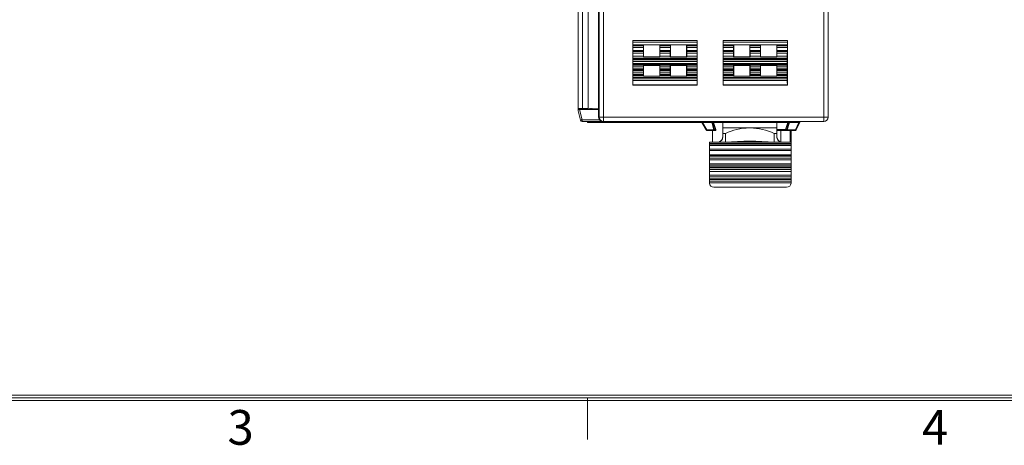
# Model space of a CAD drawing. Units: millimetres. Extents: x 0 to 592, y -1 to 415.
# Drawn here: x 177 to 288, y 1 to 49 of the extents above; entities that cross this region are included whole.
import ezdxf
from ezdxf.enums import TextEntityAlignment as Align

# ---------------------------------------------------------------- set-up
doc = ezdxf.new("R2010")
doc.units = ezdxf.units.MM
doc.header["$MEASUREMENT"] = 0
doc.layers.add('Layer0000', color=7, linetype='Continuous', lineweight=20)
doc.layers.add('细实线层', color=7, linetype='Continuous', lineweight=18)
doc.styles.add('鸿蒙CAD', font='txt')

# ---------------------------------------------------------------- blocks, each defined once
blk = doc.blocks.new('*U4')
at = {"layer": '细实线层'}
for p, q in [((-78.92, -98.62), (-657.5, -98.62)), ((-78.3, -99.25), (-658.13, -99.25)), ((-78.61, -98.94), (-657.81, -98.94)), ((-423, -98.94), (-423, -103.63))]:
    blk.add_line(p, q, dxfattribs=at)
at = {"layer": '细实线层', "style": '鸿蒙CAD'}
for s, p in [('3', (-463.56, -104.22)), ('4', (-385.29, -104.22))]:
    blk.add_text(s, height=3.91, dxfattribs=at).set_placement(p)
blk.add_attdef('V1.0', (-655.41, 276.81), '', height=3.46, dxfattribs=at)
for tag, height, p in [('XXXE', 3.46, (-227.93, -62.72)), ('XXXC', 3.46, (-182.18, -62.72)), ('XXXA', 3.46, (-111.87, -62.72)), ('XXXG', 3.46, (-286.79, -72.42)), ('mm', 3.46, (-227.93, -72.42)), ('XXXD', 3.46, (-182.18, -72.42)), ('XXXB', 3.46, (-111.87, -72.42)), ('XXXK', 3, (-264.28, -73.84)), ('XXXM', 3.46, (-282.12, -95.8))]:
    blk.add_attdef(tag, text='', height=height, dxfattribs=at).set_placement(p, align=Align.CENTER)
blk.add_attdef('XXXJ', text='', height=3.46, dxfattribs=at).set_placement((-279.09, -80.7), align=Align.MIDDLE_RIGHT)

msp = doc.modelspace()

# ---------------------------------------------------------------- linework, layer by layer
at = {"layer": 'Layer0000'}
for p, q in [((267.664, 37.894), (267.664, 111.394)), ((268.164, 111.394), (268.164, 37.894)), ((242.325, 107.218), (242.325, 37.894)), ((242.825, 37.894), (242.825, 107.218)), ((239.964, 51.18), (239.964, 38.844)), ((240.461, 51.68), (240.461, 38.852)), ((241.114, 38.864), (241.114, 51.684)), ((242.266, 51.731), (242.267, 43.794)), ((246.139, 41.496), (246.139, 46.517)), ((246.14, 46.517), (246.139, 46.517)), ((246.14, 46.517), (253.398, 46.517)), ((246.141, 46.017), (246.141, 46.317)), ((246.141, 46.317), (253.396, 46.317)), ((246.141, 46.017), (247.338, 46.018)), ((246.144, 45.923), (246.141, 46.017)), ((247.333, 45.923), (246.144, 45.923)), ((246.146, 45.383), (246.146, 45.73)), ((247.332, 45.73), (246.146, 45.73)), ((247.332, 45.383), (247.332, 45.73)), ((247.333, 45.923), (247.338, 46.018)), ((247.338, 46.018), (249.169, 46.018)), ((247.338, 46.018), (247.339, 46.017)), ((247.339, 46.017), (249.169, 46.017)), ((247.339, 44.696), (247.339, 46.017)), ((249.169, 46.018), (250.368, 46.018)), ((249.169, 46.017), (249.169, 46.018)), ((249.169, 46.018), (249.174, 45.923)), ((249.169, 46.017), (249.169, 44.696)), ((249.174, 45.923), (250.363, 45.923)), ((249.176, 45.383), (249.176, 45.73)), ((249.176, 45.73), (250.362, 45.73)), ((250.362, 45.73), (250.362, 45.383)), ((250.363, 45.923), (250.368, 46.018)), ((250.368, 46.018), (252.199, 46.018)), ((250.368, 46.018), (250.369, 46.017)), ((250.369, 46.017), (252.199, 46.017)), ((250.369, 44.696), (250.369, 46.017)), ((252.199, 46.018), (253.396, 46.017)), ((252.199, 46.018), (252.204, 45.923)), ((252.199, 46.017), (252.199, 46.018)), ((252.199, 46.017), (252.199, 44.696)), ((252.204, 45.923), (253.393, 45.923)), ((252.206, 45.73), (252.206, 45.383)), ((252.206, 45.73), (253.392, 45.73)), ((253.392, 45.73), (253.392, 45.383)), ((253.396, 46.017), (253.393, 45.923)), ((253.396, 46.317), (253.396, 46.017)), ((253.399, 46.517), (253.398, 46.517)), ((253.399, 46.517), (253.399, 41.496)), ((256.299, 41.496), (256.299, 46.517)), ((256.3, 46.517), (256.299, 46.517)), ((256.3, 46.517), (263.558, 46.517)), ((256.301, 46.017), (256.301, 46.317)), ((256.301, 46.317), (263.556, 46.317)), ((256.301, 46.017), (257.498, 46.018)), ((256.304, 45.923), (256.301, 46.017)), ((257.493, 45.923), (256.304, 45.923)), ((256.306, 45.383), (256.306, 45.73)), ((257.492, 45.73), (256.306, 45.73)), ((257.492, 45.383), (257.492, 45.73)), ((257.493, 45.923), (257.498, 46.018)), ((257.498, 46.018), (259.329, 46.018)), ((257.498, 46.018), (257.499, 46.017)), ((257.499, 46.017), (259.329, 46.017)), ((257.499, 44.696), (257.499, 46.017)), ((259.329, 46.018), (260.528, 46.018)), ((259.329, 46.017), (259.329, 46.018)), ((259.329, 46.018), (259.334, 45.923)), ((259.329, 46.017), (259.329, 44.696)), ((259.334, 45.923), (260.523, 45.923)), ((259.336, 45.383), (259.336, 45.73)), ((259.336, 45.73), (260.522, 45.73)), ((260.522, 45.73), (260.522, 45.383)), ((260.523, 45.923), (260.528, 46.018)), ((260.528, 46.018), (262.359, 46.018)), ((260.528, 46.018), (260.529, 46.017)), ((260.529, 46.017), (262.359, 46.017)), ((260.529, 44.696), (260.529, 46.017)), ((262.359, 46.018), (263.556, 46.017)), ((262.359, 46.018), (262.364, 45.923)), ((262.359, 46.017), (262.359, 46.018)), ((262.359, 46.017), (262.359, 44.696)), ((262.364, 45.923), (263.553, 45.923)), ((262.366, 45.73), (262.366, 45.383)), ((262.366, 45.73), (263.552, 45.73)), ((263.552, 45.73), (263.552, 45.383)), ((263.556, 46.017), (263.553, 45.923)), ((263.556, 46.317), (263.556, 46.017)), ((263.559, 46.517), (263.558, 46.517)), ((263.559, 46.517), (263.559, 41.496)), ((246.149, 45.289), (246.146, 45.383)), ((247.332, 45.383), (246.146, 45.383)), ((247.329, 45.289), (246.149, 45.289)), ((246.15, 44.75), (246.15, 45.096)), ((247.327, 45.096), (246.15, 45.096)), ((246.151, 44.736), (246.15, 44.75)), ((247.327, 44.75), (246.15, 44.75)), ((247.327, 44.736), (246.151, 44.736)), ((246.151, 44.341), (246.152, 44.466)), ((246.152, 44.466), (246.152, 44.542)), ((246.152, 44.542), (253.386, 44.542)), ((246.152, 44.466), (253.386, 44.466)), ((247.326, 44.683), (247.327, 44.736)), ((247.339, 44.696), (247.326, 44.683)), ((249.181, 44.683), (247.326, 44.683)), ((247.327, 44.75), (247.327, 45.096)), ((247.327, 44.736), (247.327, 44.75)), ((247.329, 45.289), (247.332, 45.383)), ((249.169, 44.696), (247.339, 44.696)), ((249.169, 44.696), (249.181, 44.683)), ((249.179, 45.289), (249.176, 45.383)), ((249.176, 45.383), (250.362, 45.383)), ((249.179, 45.289), (250.359, 45.289)), ((249.18, 44.75), (249.18, 45.096)), ((249.18, 45.096), (250.357, 45.096)), ((250.357, 44.75), (249.18, 44.75)), ((249.18, 44.75), (249.181, 44.736)), ((249.181, 44.736), (249.181, 44.683)), ((250.357, 44.736), (249.181, 44.736)), ((250.356, 44.683), (250.357, 44.736)), ((250.369, 44.696), (250.356, 44.683)), ((252.211, 44.683), (250.356, 44.683)), ((250.357, 45.096), (250.357, 44.75)), ((250.357, 44.75), (250.357, 44.736)), ((250.362, 45.383), (250.359, 45.289)), ((252.199, 44.696), (250.369, 44.696)), ((252.199, 44.696), (252.211, 44.683)), ((252.206, 45.383), (253.392, 45.383)), ((252.206, 45.383), (252.209, 45.289)), ((252.209, 45.289), (253.389, 45.289)), ((252.21, 45.096), (252.21, 44.75)), ((252.21, 45.096), (253.387, 45.096)), ((252.21, 44.75), (253.387, 44.75)), ((252.21, 44.75), (252.211, 44.736)), ((252.211, 44.736), (252.211, 44.683)), ((252.211, 44.736), (253.387, 44.736)), ((253.386, 44.542), (253.386, 44.466)), ((253.386, 44.466), (253.386, 44.341)), ((253.387, 45.096), (253.387, 44.75)), ((253.387, 44.75), (253.387, 44.736)), ((253.392, 45.383), (253.389, 45.289)), ((256.309, 45.289), (256.306, 45.383)), ((257.492, 45.383), (256.306, 45.383)), ((257.489, 45.289), (256.309, 45.289)), ((256.31, 44.75), (256.31, 45.096)), ((257.487, 45.096), (256.31, 45.096)), ((256.311, 44.736), (256.31, 44.75)), ((257.487, 44.75), (256.31, 44.75)), ((257.487, 44.736), (256.311, 44.736)), ((256.311, 44.341), (256.312, 44.466)), ((256.312, 44.466), (256.312, 44.542)), ((256.312, 44.542), (263.546, 44.542)), ((256.312, 44.466), (263.546, 44.466)), ((257.486, 44.683), (257.487, 44.736)), ((257.499, 44.696), (257.486, 44.683)), ((259.341, 44.683), (257.486, 44.683)), ((257.487, 44.75), (257.487, 45.096)), ((257.487, 44.736), (257.487, 44.75)), ((257.489, 45.289), (257.492, 45.383)), ((259.329, 44.696), (257.499, 44.696)), ((259.329, 44.696), (259.341, 44.683)), ((259.339, 45.289), (259.336, 45.383)), ((259.336, 45.383), (260.522, 45.383)), ((259.339, 45.289), (260.519, 45.289)), ((259.34, 44.75), (259.34, 45.096)), ((259.34, 45.096), (260.517, 45.096)), ((260.517, 44.75), (259.34, 44.75)), ((259.34, 44.75), (259.341, 44.736)), ((259.341, 44.736), (259.341, 44.683)), ((260.517, 44.736), (259.341, 44.736)), ((260.516, 44.683), (260.517, 44.736)), ((260.529, 44.696), (260.516, 44.683)), ((262.371, 44.683), (260.516, 44.683)), ((260.517, 45.096), (260.517, 44.75)), ((260.517, 44.75), (260.517, 44.736)), ((260.522, 45.383), (260.519, 45.289)), ((262.359, 44.696), (260.529, 44.696)), ((262.359, 44.696), (262.371, 44.683)), ((262.366, 45.383), (263.552, 45.383)), ((262.366, 45.383), (262.369, 45.289)), ((262.369, 45.289), (263.549, 45.289)), ((262.37, 45.096), (262.37, 44.75)), ((262.37, 45.096), (263.547, 45.096)), ((262.37, 44.75), (263.547, 44.75)), ((262.37, 44.75), (262.371, 44.736)), ((262.371, 44.736), (262.371, 44.683)), ((262.371, 44.736), (263.547, 44.736)), ((263.546, 44.542), (263.546, 44.466)), ((263.546, 44.466), (263.546, 44.341)), ((263.547, 45.096), (263.547, 44.75)), ((263.547, 44.75), (263.547, 44.736)), ((263.552, 45.383), (263.549, 45.289)), ((242.267, 43.794), (242.266, 38.747)), ((246.15, 44.146), (246.151, 44.341)), ((246.152, 43.937), (246.15, 44.146)), ((246.15, 44.146), (253.387, 44.146)), ((246.15, 43.546), (246.152, 43.755)), ((246.152, 43.337), (246.15, 43.546)), ((246.15, 43.546), (247.327, 43.546)), ((246.151, 44.341), (253.386, 44.341)), ((246.152, 43.846), (246.152, 43.937)), ((246.152, 43.937), (253.386, 43.937)), ((246.152, 43.755), (246.152, 43.846)), ((253.386, 43.846), (246.152, 43.846)), ((246.152, 43.755), (253.386, 43.755)), ((246.152, 43.246), (246.152, 43.337)), ((247.326, 43.337), (246.152, 43.337)), ((247.327, 43.546), (247.326, 43.708)), ((247.326, 43.708), (249.181, 43.708)), ((247.339, 43.696), (247.326, 43.708)), ((247.326, 43.337), (247.327, 43.546)), ((247.326, 43.246), (247.326, 43.337)), ((247.339, 42.496), (247.339, 43.696)), ((247.339, 43.696), (249.169, 43.696)), ((249.169, 43.696), (249.181, 43.708)), ((249.169, 43.696), (249.169, 42.496)), ((249.181, 43.708), (249.18, 43.546)), ((249.18, 43.546), (250.357, 43.546)), ((249.182, 43.337), (249.18, 43.546)), ((249.182, 43.246), (249.182, 43.337)), ((249.182, 43.337), (250.356, 43.337)), ((250.357, 43.546), (250.356, 43.708)), ((250.356, 43.708), (252.211, 43.708)), ((250.369, 43.696), (250.356, 43.708)), ((250.356, 43.337), (250.357, 43.546)), ((250.356, 43.337), (250.356, 43.246)), ((250.369, 42.496), (250.369, 43.696)), ((250.369, 43.696), (252.199, 43.696)), ((252.199, 43.696), (252.211, 43.708)), ((252.199, 43.696), (252.199, 42.496)), ((252.211, 43.708), (252.21, 43.546)), ((252.21, 43.546), (253.387, 43.546)), ((252.21, 43.546), (252.212, 43.337)), ((252.212, 43.337), (252.212, 43.246)), ((252.212, 43.337), (253.386, 43.337)), ((253.386, 44.341), (253.387, 44.146)), ((253.387, 44.146), (253.386, 43.937)), ((253.386, 43.937), (253.386, 43.846)), ((253.386, 43.846), (253.386, 43.755)), ((253.386, 43.755), (253.387, 43.546)), ((253.387, 43.546), (253.386, 43.337)), ((253.386, 43.337), (253.386, 43.246)), ((256.31, 44.146), (256.311, 44.341)), ((256.312, 43.937), (256.31, 44.146)), ((256.31, 44.146), (263.547, 44.146)), ((256.31, 43.546), (256.312, 43.755)), ((256.312, 43.337), (256.31, 43.546)), ((256.31, 43.546), (257.487, 43.546)), ((256.311, 44.341), (263.546, 44.341)), ((256.312, 43.846), (256.312, 43.937)), ((256.312, 43.937), (263.546, 43.937)), ((256.312, 43.755), (256.312, 43.846)), ((263.546, 43.846), (256.312, 43.846)), ((256.312, 43.755), (263.546, 43.755)), ((256.312, 43.246), (256.312, 43.337)), ((257.486, 43.337), (256.312, 43.337)), ((257.487, 43.546), (257.486, 43.708)), ((257.486, 43.708), (259.341, 43.708)), ((257.499, 43.696), (257.486, 43.708)), ((257.486, 43.337), (257.487, 43.546)), ((257.486, 43.246), (257.486, 43.337)), ((257.499, 42.496), (257.499, 43.696)), ((257.499, 43.696), (259.329, 43.696)), ((259.329, 43.696), (259.341, 43.708)), ((259.329, 43.696), (259.329, 42.496)), ((259.341, 43.708), (259.34, 43.546)), ((259.34, 43.546), (260.517, 43.546)), ((259.34, 43.546), (259.342, 43.337)), ((259.342, 43.246), (259.342, 43.337)), ((259.342, 43.337), (260.516, 43.337)), ((260.517, 43.546), (260.516, 43.708)), ((260.516, 43.708), (262.371, 43.708)), ((260.529, 43.696), (260.516, 43.708)), ((260.516, 43.337), (260.517, 43.546)), ((260.516, 43.337), (260.516, 43.246)), ((260.529, 42.496), (260.529, 43.696)), ((260.529, 43.696), (262.359, 43.696)), ((262.359, 43.696), (262.371, 43.708)), ((262.359, 43.696), (262.359, 42.496)), ((262.371, 43.708), (262.37, 43.546)), ((262.37, 43.546), (263.547, 43.546)), ((262.37, 43.546), (262.372, 43.337)), ((262.372, 43.337), (262.372, 43.246)), ((262.372, 43.337), (263.546, 43.337)), ((263.546, 44.341), (263.547, 44.146)), ((263.547, 44.146), (263.546, 43.937)), ((263.546, 43.937), (263.546, 43.846)), ((263.546, 43.846), (263.546, 43.755)), ((263.546, 43.755), (263.547, 43.546)), ((263.547, 43.546), (263.546, 43.337)), ((263.546, 43.337), (263.546, 43.246)), ((246.15, 42.946), (246.152, 43.155)), ((246.152, 42.737), (246.15, 42.946)), ((247.327, 42.946), (246.15, 42.946)), ((246.15, 42.346), (246.152, 42.555)), ((246.151, 42.202), (246.15, 42.346)), ((246.15, 42.346), (253.387, 42.346)), ((246.151, 41.996), (246.151, 42.202)), ((246.151, 42.202), (253.386, 42.202)), ((246.152, 43.155), (246.152, 43.246)), ((247.326, 43.246), (246.152, 43.246)), ((247.326, 43.155), (246.152, 43.155)), ((246.152, 42.646), (246.152, 42.737)), ((247.326, 42.737), (246.152, 42.737)), ((246.152, 42.555), (246.152, 42.646)), ((247.326, 42.646), (246.152, 42.646)), ((247.326, 42.555), (246.152, 42.555)), ((247.326, 43.155), (247.326, 43.246)), ((247.327, 42.946), (247.326, 43.155)), ((247.326, 42.737), (247.327, 42.946)), ((247.326, 42.646), (247.326, 42.737)), ((247.326, 42.555), (247.326, 42.646)), ((247.326, 42.484), (247.326, 42.555)), ((247.326, 42.484), (247.339, 42.496)), ((249.181, 42.484), (247.326, 42.484)), ((249.169, 42.496), (247.339, 42.496)), ((249.169, 42.496), (249.181, 42.484)), ((249.18, 42.946), (249.182, 43.155)), ((249.182, 42.737), (249.18, 42.946)), ((250.357, 42.946), (249.18, 42.946)), ((249.182, 42.555), (249.181, 42.484)), ((249.182, 43.155), (249.182, 43.246)), ((250.356, 43.246), (249.182, 43.246)), ((250.356, 43.155), (249.182, 43.155)), ((249.182, 42.646), (249.182, 42.737)), ((250.356, 42.737), (249.182, 42.737)), ((249.182, 42.555), (249.182, 42.646)), ((250.356, 42.646), (249.182, 42.646)), ((250.356, 42.555), (249.182, 42.555)), ((250.356, 43.246), (250.356, 43.155)), ((250.356, 43.155), (250.357, 42.946)), ((250.357, 42.946), (250.356, 42.737)), ((250.356, 42.737), (250.356, 42.646)), ((250.356, 42.646), (250.356, 42.555)), ((250.356, 42.484), (250.356, 42.555)), ((250.356, 42.484), (250.369, 42.496)), ((252.211, 42.484), (250.356, 42.484)), ((252.199, 42.496), (250.369, 42.496)), ((252.199, 42.496), (252.211, 42.484)), ((252.212, 43.155), (252.21, 42.946)), ((252.21, 42.946), (253.387, 42.946)), ((252.21, 42.946), (252.212, 42.737)), ((252.212, 42.555), (252.211, 42.484)), ((252.212, 43.246), (253.386, 43.246)), ((252.212, 43.246), (252.212, 43.155)), ((252.212, 43.155), (253.386, 43.155)), ((252.212, 42.737), (252.212, 42.646)), ((252.212, 42.737), (253.386, 42.737)), ((252.212, 42.646), (253.386, 42.646)), ((252.212, 42.646), (252.212, 42.555)), ((252.212, 42.555), (253.386, 42.555)), ((253.386, 43.246), (253.386, 43.155)), ((253.386, 43.155), (253.387, 42.946)), ((253.387, 42.946), (253.386, 42.737)), ((253.386, 42.737), (253.386, 42.646)), ((253.386, 42.646), (253.386, 42.555)), ((253.386, 42.555), (253.387, 42.346)), ((253.387, 42.346), (253.386, 42.202)), ((256.31, 42.946), (256.312, 43.155)), ((256.312, 42.737), (256.31, 42.946)), ((257.487, 42.946), (256.31, 42.946)), ((256.31, 42.346), (256.312, 42.555)), ((256.311, 42.202), (256.31, 42.346)), ((256.31, 42.346), (263.547, 42.346)), ((256.311, 41.996), (256.311, 42.202)), ((256.311, 42.202), (263.546, 42.202)), ((256.312, 43.155), (256.312, 43.246)), ((257.486, 43.246), (256.312, 43.246)), ((257.486, 43.155), (256.312, 43.155)), ((256.312, 42.646), (256.312, 42.737)), ((257.486, 42.737), (256.312, 42.737)), ((256.312, 42.555), (256.312, 42.646)), ((257.486, 42.646), (256.312, 42.646)), ((257.486, 42.555), (256.312, 42.555)), ((257.486, 43.155), (257.486, 43.246)), ((257.487, 42.946), (257.486, 43.155)), ((257.486, 42.737), (257.487, 42.946)), ((257.486, 42.646), (257.486, 42.737)), ((257.486, 42.555), (257.486, 42.646)), ((257.486, 42.484), (257.486, 42.555)), ((257.486, 42.484), (257.499, 42.496)), ((259.341, 42.484), (257.486, 42.484)), ((259.329, 42.496), (257.499, 42.496)), ((259.329, 42.496), (259.341, 42.484)), ((259.34, 42.946), (259.342, 43.155)), ((259.342, 42.737), (259.34, 42.946)), ((259.34, 42.946), (260.517, 42.946)), ((259.342, 42.555), (259.341, 42.484)), ((259.342, 43.155), (259.342, 43.246)), ((259.342, 43.246), (260.516, 43.246)), ((259.342, 43.155), (260.516, 43.155)), ((259.342, 42.646), (259.342, 42.737)), ((259.342, 42.737), (260.516, 42.737)), ((259.342, 42.555), (259.342, 42.646)), ((260.516, 42.646), (259.342, 42.646)), ((260.516, 42.555), (259.342, 42.555)), ((260.516, 43.246), (260.516, 43.155)), ((260.516, 43.155), (260.517, 42.946)), ((260.517, 42.946), (260.516, 42.737)), ((260.516, 42.737), (260.516, 42.646)), ((260.516, 42.646), (260.516, 42.555)), ((260.516, 42.484), (260.516, 42.555)), ((260.516, 42.484), (260.529, 42.496)), ((262.371, 42.484), (260.516, 42.484)), ((262.359, 42.496), (260.529, 42.496)), ((262.359, 42.496), (262.371, 42.484)), ((262.372, 43.155), (262.37, 42.946)), ((262.37, 42.946), (263.547, 42.946)), ((262.37, 42.946), (262.372, 42.737)), ((262.372, 42.555), (262.371, 42.484)), ((262.372, 43.246), (263.546, 43.246)), ((262.372, 43.246), (262.372, 43.155)), ((262.372, 43.155), (263.546, 43.155)), ((262.372, 42.737), (262.372, 42.646)), ((262.372, 42.737), (263.546, 42.737)), ((262.372, 42.646), (263.546, 42.646)), ((262.372, 42.646), (262.372, 42.555)), ((262.372, 42.555), (263.546, 42.555)), ((263.546, 43.246), (263.546, 43.155)), ((263.546, 43.155), (263.547, 42.946)), ((263.547, 42.946), (263.546, 42.737)), ((263.546, 42.737), (263.546, 42.646)), ((263.546, 42.646), (263.546, 42.555)), ((263.546, 42.555), (263.547, 42.346)), ((263.547, 42.346), (263.546, 42.202)), ((246.145, 41.522), (246.139, 41.496)), ((253.399, 41.496), (246.139, 41.496)), ((253.392, 41.522), (246.145, 41.522)), ((246.151, 41.996), (253.386, 41.996)), ((253.392, 41.522), (253.399, 41.496)), ((256.305, 41.522), (256.299, 41.496)), ((263.559, 41.496), (256.299, 41.496)), ((263.552, 41.522), (256.305, 41.522)), ((256.311, 41.996), (263.546, 41.996)), ((263.552, 41.522), (263.559, 41.496)), ((240.461, 38.852), (239.964, 38.844)), ((239.964, 38.844), (239.964, 38.735)), ((240.461, 38.852), (241.114, 38.864)), ((242.266, 38.884), (241.114, 38.864)), ((241.314, 38.742), (241.314, 38.867)), ((241.512, 38.871), (241.512, 38.743)), ((239.964, 38.735), (240.214, 38.736)), ((239.964, 38.591), (239.964, 38.735)), ((240.226, 37.545), (239.964, 38.594)), ((240.134, 38.731), (242.266, 38.731)), ((240.42, 37.587), (240.134, 38.731)), ((240.214, 38.736), (242.264, 38.747)), ((242.264, 38.736), (240.214, 38.736)), ((242.264, 38.747), (242.266, 38.747)), ((242.264, 38.736), (242.264, 38.747)), ((242.266, 38.731), (242.264, 38.736)), ((242.266, 38.731), (242.265, 37.894)), ((242.265, 37.894), (242.325, 37.894)), ((242.325, 37.894), (242.825, 37.894)), ((242.825, 37.894), (267.664, 37.894)), ((242.825, 37.894), (242.825, 37.394)), ((267.664, 37.394), (267.664, 37.894)), ((267.664, 37.894), (268.164, 37.894)), ((240.42, 37.587), (242.371, 37.587)), ((240.42, 37.587), (240.42, 37.394)), ((242.762, 37.394), (240.42, 37.394)), ((241.014, 37.294), (241.014, 37.394)), ((241.146, 37.294), (241.014, 37.294)), ((241.146, 37.294), (241.146, 37.394)), ((241.464, 37.294), (241.146, 37.294)), ((241.464, 37.394), (241.464, 37.294)), ((243.314, 37.294), (241.464, 37.294)), ((242.825, 37.394), (242.762, 37.394)), ((242.825, 37.394), (267.664, 37.394)), ((243.314, 37.394), (243.314, 37.294)), ((243.764, 37.294), (243.314, 37.294)), ((243.764, 37.394), (243.764, 37.294)), ((264.464, 37.294), (243.764, 37.294)), ((254.385, 36.444), (253.894, 37.294)), ((254.385, 36.444), (253.894, 37.294)), ((253.993, 37.294), (254.472, 36.465)), ((253.993, 37.294), (254.472, 36.465)), ((255.281, 36.465), (255.072, 37.161)), ((255.281, 36.465), (255.072, 37.161)), ((255.168, 37.161), (255.377, 36.465)), ((255.168, 37.161), (255.377, 36.465)), ((255.472, 36.488), (255.231, 37.294)), ((255.472, 36.488), (255.231, 37.294)), ((256.264, 37.294), (256.264, 36.661)), ((256.264, 37.294), (256.264, 36.661)), ((256.264, 36.661), (259.239, 36.661)), ((256.264, 36.054), (256.264, 36.661)), ((256.264, 36.661), (259.239, 36.661)), ((256.264, 36.054), (256.264, 36.661)), ((259.239, 36.661), (259.389, 36.661)), ((259.239, 36.661), (259.389, 36.661)), ((259.389, 36.661), (262.364, 36.661)), ((259.389, 36.661), (262.364, 36.661)), ((262.364, 36.661), (262.364, 37.294)), ((262.364, 36.661), (262.364, 37.294)), ((262.364, 36.661), (262.364, 36.054)), ((262.364, 36.661), (262.364, 36.054)), ((263.597, 37.294), (263.355, 36.488)), ((263.597, 37.294), (263.355, 36.488)), ((263.451, 36.465), (263.66, 37.161)), ((263.451, 36.465), (263.66, 37.161)), ((263.756, 37.161), (263.547, 36.465)), ((263.756, 37.161), (263.547, 36.465)), ((263.698, 37.294), (263.66, 37.161)), ((263.698, 37.294), (263.66, 37.161)), ((264.833, 37.294), (264.45, 36.465)), ((264.833, 37.294), (264.45, 36.465)), ((264.464, 37.394), (264.464, 37.294)), ((264.782, 37.294), (264.464, 37.294)), ((264.541, 36.452), (264.976, 37.394)), ((264.541, 36.452), (264.976, 37.394)), ((264.782, 37.394), (264.782, 37.294)), ((264.914, 37.294), (264.782, 37.294)), ((264.914, 37.394), (264.914, 37.294)), ((255.281, 36.465), (254.472, 36.465)), ((255.281, 36.465), (254.472, 36.465)), ((255.281, 36.394), (254.472, 36.394)), ((255.281, 36.394), (254.472, 36.394)), ((255.115, 35.064), (255.115, 36.394)), ((255.281, 36.394), (255.281, 36.465)), ((255.281, 36.394), (255.281, 36.465)), ((255.472, 36.394), (255.281, 36.394)), ((255.472, 36.394), (255.281, 36.394)), ((256.263, 35.66), (256.264, 35.663)), ((256.264, 35.663), (256.264, 36.054)), ((256.264, 36.054), (256.564, 36.054)), ((256.264, 35.663), (256.264, 36.054)), ((256.264, 36.054), (256.564, 36.054)), ((256.564, 36.054), (256.564, 35.064)), ((256.564, 36.054), (256.564, 35.064)), ((262.064, 35.064), (262.064, 36.054)), ((262.064, 36.054), (262.364, 36.054)), ((262.064, 35.064), (262.064, 36.054)), ((262.064, 36.054), (262.364, 36.054)), ((262.364, 36.054), (262.363, 35.66)), ((262.364, 36.054), (262.363, 35.66)), ((263.355, 36.488), (262.364, 36.488)), ((263.355, 36.488), (262.364, 36.488)), ((263.355, 36.394), (262.364, 36.394)), ((263.355, 36.394), (262.364, 36.394)), ((262.815, 36.394), (262.815, 35.08)), ((263.355, 36.394), (263.355, 36.488)), ((263.355, 36.488), (263.399, 36.476)), ((263.355, 36.394), (263.355, 36.488)), ((263.355, 36.488), (263.399, 36.476)), ((263.547, 36.394), (263.355, 36.394)), ((263.547, 36.394), (263.355, 36.394)), ((263.447, 36.465), (263.451, 36.465)), ((263.547, 36.465), (264.45, 36.465)), ((263.547, 36.394), (263.547, 36.465)), ((263.547, 36.465), (264.45, 36.465)), ((263.547, 36.394), (263.547, 36.465)), ((264.45, 36.394), (263.547, 36.394)), ((264.45, 36.394), (263.547, 36.394)), ((263.865, 36.394), (263.865, 35.064)), ((263.965, 36.394), (263.965, 35.065)), ((264.45, 36.465), (264.45, 36.394)), ((264.45, 36.465), (264.45, 36.394)), ((264.45, 36.394), (264.451, 36.394)), ((254.764, 35.061), (254.764, 35.065)), ((254.764, 34.911), (254.764, 35.061)), ((254.764, 34.911), (254.764, 35.061)), ((254.764, 34.831), (254.764, 34.839)), ((254.764, 34.684), (254.764, 34.831)), ((254.764, 34.684), (254.764, 34.831)), ((254.764, 34.274), (254.764, 34.684)), ((254.764, 34.684), (263.964, 34.684)), ((254.764, 34.274), (254.764, 34.684)), ((254.764, 34.684), (263.964, 34.684)), ((254.765, 34.831), (254.765, 34.911)), ((254.765, 34.911), (263.964, 34.911)), ((254.765, 34.831), (254.765, 34.911)), ((254.765, 34.911), (263.964, 34.911)), ((254.765, 34.831), (263.964, 34.831)), ((254.765, 34.831), (263.964, 34.831)), ((256.567, 35.061), (254.766, 35.061)), ((256.567, 35.061), (254.766, 35.061)), ((262.064, 35.061), (256.567, 35.061)), ((262.064, 35.061), (256.567, 35.061)), ((263.964, 35.061), (262.064, 35.061)), ((263.964, 35.061), (262.064, 35.061)), ((263.964, 35.061), (263.964, 34.911)), ((263.964, 35.061), (263.964, 34.911)), ((263.964, 34.911), (263.964, 34.831)), ((263.964, 34.911), (263.964, 34.831)), ((263.964, 34.831), (263.964, 34.684)), ((263.964, 34.831), (263.964, 34.684)), ((263.964, 34.684), (263.964, 34.274)), ((263.964, 34.684), (263.964, 34.274)), ((263.964, 34.274), (254.764, 34.274)), ((254.764, 34.274), (254.764, 34.136)), ((263.964, 34.274), (254.764, 34.274)), ((254.764, 34.274), (254.764, 34.136)), ((254.764, 34.136), (263.964, 34.136)), ((254.764, 34.136), (254.764, 33.65)), ((254.764, 34.136), (263.964, 34.136)), ((254.764, 34.136), (254.764, 33.65)), ((254.764, 33.65), (263.964, 33.65)), ((254.764, 33.579), (254.764, 33.65)), ((254.764, 33.65), (263.964, 33.65)), ((254.764, 33.579), (254.764, 33.65)), ((254.764, 33.579), (254.764, 33.48)), ((263.964, 33.579), (254.764, 33.579)), ((254.764, 33.579), (254.764, 33.48)), ((263.964, 33.579), (254.764, 33.579)), ((254.764, 33.48), (263.964, 33.48)), ((254.764, 33.48), (254.764, 33.269)), ((254.764, 33.48), (263.964, 33.48)), ((254.764, 33.48), (254.764, 33.269)), ((263.964, 34.274), (263.964, 34.136)), ((263.964, 34.274), (263.964, 34.136)), ((263.964, 34.136), (263.964, 33.65)), ((263.964, 34.136), (263.964, 33.65)), ((263.964, 33.65), (263.964, 33.579)), ((263.964, 33.65), (263.964, 33.579)), ((263.964, 33.579), (263.964, 33.48)), ((263.964, 33.579), (263.964, 33.48)), ((263.964, 33.48), (263.964, 33.269)), ((263.964, 33.48), (263.964, 33.269)), ((263.964, 33.269), (254.764, 33.269)), ((263.964, 33.269), (254.764, 33.269)), ((254.764, 33.059), (254.764, 32.624)), ((263.964, 33.059), (254.764, 33.059)), ((254.764, 33.059), (254.764, 32.624)), ((263.964, 33.059), (254.764, 33.059)), ((254.764, 32.624), (263.964, 32.624)), ((254.764, 32.624), (254.764, 32.45)), ((254.764, 32.624), (263.964, 32.624)), ((254.764, 32.624), (254.764, 32.45)), ((254.764, 32.45), (263.964, 32.45)), ((254.764, 32.272), (254.764, 32.45)), ((254.764, 32.45), (263.964, 32.45)), ((254.764, 32.272), (254.764, 32.45)), ((254.764, 32.272), (263.964, 32.273)), ((254.764, 32.272), (254.764, 32.273)), ((254.764, 32.272), (263.964, 32.273)), ((254.764, 32.174), (254.764, 32.272)), ((254.764, 32.174), (254.764, 32.272)), ((263.964, 33.269), (263.964, 33.059)), ((263.964, 33.269), (263.964, 33.059)), ((263.964, 33.059), (263.964, 32.624)), ((263.964, 33.059), (263.964, 32.624)), ((263.964, 32.624), (263.964, 32.45)), ((263.964, 32.624), (263.964, 32.45)), ((263.964, 32.45), (263.964, 32.273)), ((263.964, 32.45), (263.964, 32.273)), ((263.964, 32.273), (263.964, 32.174)), ((263.964, 32.273), (263.964, 32.174)), ((254.764, 31.962), (254.764, 32.174)), ((254.764, 32.174), (263.964, 32.174)), ((254.764, 31.962), (254.764, 32.174)), ((254.764, 32.174), (263.964, 32.174)), ((254.764, 31.962), (254.764, 31.772)), ((263.964, 31.962), (254.764, 31.962)), ((254.764, 31.962), (254.764, 31.772)), ((263.964, 31.962), (254.764, 31.962)), ((254.764, 31.772), (263.964, 31.772)), ((254.764, 31.772), (254.764, 31.33)), ((254.764, 31.772), (263.964, 31.772)), ((254.764, 31.772), (254.764, 31.33)), ((254.764, 31.33), (263.964, 31.33)), ((254.764, 31.136), (254.764, 31.33)), ((254.764, 31.33), (263.964, 31.33)), ((254.764, 31.136), (254.764, 31.33)), ((254.764, 30.943), (254.764, 31.136)), ((254.764, 31.136), (263.964, 31.136)), ((254.764, 30.943), (254.764, 31.136)), ((254.764, 31.136), (263.964, 31.136)), ((263.964, 32.174), (263.964, 31.962)), ((263.964, 32.174), (263.964, 31.962)), ((263.964, 31.962), (263.964, 31.772)), ((263.964, 31.962), (263.964, 31.772)), ((263.964, 31.772), (263.964, 31.33)), ((263.964, 31.772), (263.964, 31.33)), ((263.964, 31.33), (263.964, 31.136)), ((263.964, 31.33), (263.964, 31.136)), ((263.964, 31.136), (263.964, 30.943)), ((263.964, 31.136), (263.964, 30.943)), ((254.764, 30.843), (254.764, 30.943)), ((254.764, 30.943), (263.964, 30.943)), ((254.764, 30.843), (254.764, 30.943)), ((254.764, 30.943), (263.964, 30.943)), ((254.764, 30.649), (254.764, 30.843)), ((254.764, 30.843), (263.964, 30.843)), ((254.764, 30.649), (254.764, 30.843)), ((254.764, 30.843), (263.964, 30.843)), ((254.764, 30.649), (254.764, 30.471)), ((263.964, 30.649), (254.764, 30.649)), ((254.764, 30.649), (254.764, 30.471)), ((263.964, 30.649), (254.764, 30.649)), ((254.764, 30.471), (263.964, 30.471)), ((254.764, 30.471), (254.764, 30.456)), ((254.764, 30.471), (263.964, 30.471)), ((254.764, 30.471), (254.764, 30.456)), ((255.264, 29.971), (263.465, 29.971)), ((255.264, 29.971), (263.465, 29.971)), ((263.964, 30.943), (263.964, 30.843)), ((263.964, 30.943), (263.964, 30.843)), ((263.964, 30.843), (263.964, 30.649)), ((263.964, 30.843), (263.964, 30.649)), ((263.964, 30.649), (263.964, 30.471)), ((263.964, 30.649), (263.964, 30.471)), ((263.964, 30.471), (263.964, 30.456)), ((263.964, 30.471), (263.964, 30.456))]:
    msp.add_line(p, q, dxfattribs=at)
for centre, radius, start, end in [((240.411, 46.367), 5.731, 359.50015, 1.49985), ((236.651, 45.763), 9.495, 359.80076, 0.96658), ((256.826, 45.763), 9.495, 179.03342, 180.19924), ((239.681, 45.763), 9.495, 359.80076, 0.96658), ((259.856, 45.763), 9.495, 179.03342, 180.19924), ((242.711, 45.763), 9.495, 359.80076, 0.96658), ((262.886, 45.763), 9.495, 179.03342, 180.19924), ((259.127, 46.367), 5.731, 178.50015, 180.49985), ((250.571, 46.367), 5.731, 359.50015, 1.49985), ((246.811, 45.763), 9.495, 359.80076, 0.96658), ((266.986, 45.763), 9.495, 179.03342, 180.19924), ((249.841, 45.763), 9.495, 359.80076, 0.96658), ((270.016, 45.763), 9.495, 179.03342, 180.19924), ((252.871, 45.763), 9.495, 359.80076, 0.96658), ((273.046, 45.763), 9.495, 179.03342, 180.19924), ((269.287, 46.367), 5.731, 178.50015, 180.49985), ((236.655, 45.129), 9.495, 359.80076, 0.96658), ((236.657, 44.575), 9.495, 359.80077, 0.96658), ((256.822, 45.129), 9.495, 179.03342, 180.19924), ((239.685, 45.129), 9.495, 359.80076, 0.96658), ((259.852, 45.129), 9.495, 179.03342, 180.19924), ((242.715, 45.129), 9.495, 359.80076, 0.96658), ((262.88, 44.575), 9.495, 179.03341, 180.19924), ((262.882, 45.129), 9.495, 179.03342, 180.19924), ((246.815, 45.129), 9.495, 359.80076, 0.96658), ((246.817, 44.575), 9.494, 359.80077, 0.96659), ((266.982, 45.129), 9.495, 179.03342, 180.19924), ((249.845, 45.129), 9.495, 359.80076, 0.96658), ((270.012, 45.129), 9.495, 179.03342, 180.19924), ((252.875, 45.129), 9.495, 359.80076, 0.96658), ((273.04, 44.575), 9.495, 179.03342, 180.19924), ((273.042, 45.129), 9.495, 179.03342, 180.19924), ((273.855, 42.076), 20.469, 179.64697, 180.22425), ((284.015, 42.076), 20.469, 179.64697, 180.22425), ((233.792, 41.919), 12.36, 358.15941, 0.35847), ((265.746, 41.919), 12.36, 179.64153, 181.84059), ((243.952, 41.919), 12.36, 358.15941, 0.35847), ((275.906, 41.919), 12.36, 179.64153, 181.84059), ((240.119, 41.364), 2.633, 266.63732, 270.33297), ((242.765, 37.893), 0.5, 179.96283, 217.85693), ((242.825, 37.894), 0.5, 179.99564, 269.99564), ((267.664, 37.894), 0.5, 270, 0), ((240.017, 38.996), 1.466, 278.19946, 285.96165), ((240.42, 37.594), 0.2, 194.03624, 270), ((242.763, 37.889), 0.496, 217.63588, 269.84482), ((258.419, 38.165), 3.494, 194.43443, 196.69944), ((258.419, 38.165), 3.494, 194.43443, 196.69944), ((255.12, 37.068), 0.104, 62.77677, 117.35317), ((255.12, 37.068), 0.104, 62.77677, 117.35317), ((261.955, 39.14), 7.07, 195.14052, 196.25976), ((261.955, 39.14), 7.07, 195.14052, 196.25976), ((259.25, 30.41), 6.251, 90.09657, 115.44839), ((259.25, 30.41), 6.251, 90.09657, 115.44839), ((259.353, 30.299), 6.362, 64.77831, 89.68051), ((259.353, 30.299), 6.362, 64.77831, 89.68051), ((263.708, 37.069), 0.104, 62.50048, 117.49739), ((263.708, 37.069), 0.104, 62.49346, 117.51025), ((260.414, 38.163), 3.489, 343.29914, 345.56742), ((260.414, 38.163), 3.489, 343.29914, 345.56742), ((254.407, 36.541), 0.0995, 257.13739, 310.39873), ((254.407, 36.541), 0.0995, 257.13739, 310.39873), ((254.472, 36.494), 0.1, 209.98844, 270), ((254.472, 36.494), 0.1, 209.98844, 270), ((248.601, 36.43), 5.87, 359.64676, 0.3421), ((248.601, 36.43), 5.87, 359.64676, 0.34211), ((255.329, 36.55), 0.0976, 240.60907, 299.39736), ((255.329, 36.55), 0.0976, 240.60907, 299.39736), ((255.377, 36.548), 0.0833, 269.87975, 289.33623), ((255.377, 36.548), 0.0833, 269.87975, 289.33623), ((255.472, 36.494), 0.1, 196.69917, 269.99988), ((255.472, 36.494), 0.1, 196.69917, 269.99988), ((255.049, 37.889), 1.463, 284.06963, 286.83346), ((255.049, 37.889), 1.463, 284.06963, 286.83346), ((255.668, 35.656), 0.596, 276.54845, 0.6101), ((255.682, 35.654), 0.582, 321.47969, 0.5664), ((262.967, 35.665), 0.605, 180.39421, 257.7744), ((263.022, 35.677), 0.66, 181.46842, 198.72019), ((263.355, 36.494), 0.1, 269.99822, 343.30071), ((263.355, 36.494), 0.1, 269.99822, 342.40887), ((263.532, 36.936), 0.479, 253.8015, 259.68841), ((263.532, 36.936), 0.479, 253.8015, 259.68841), ((263.498, 36.556), 0.103, 242.83989, 298.23569), ((263.498, 36.556), 0.103, 242.83989, 298.23569), ((264.508, 36.548), 0.101, 234.81768, 288.64906), ((264.508, 36.548), 0.101, 234.81768, 288.64906), ((264.45, 36.494), 0.1, 270.00115, 335.2076), ((264.45, 36.494), 0.1, 270.00115, 335.2076), ((255.69, 35.603), 0.54, 277.98899, 303.6275), ((255.632, 35.681), 0.637, 304.10643, 322.40208), ((259.314, -2.449), 37.614, 85.80623, 94.18748), ((259.314, -2.703), 37.867, 85.83434, 94.15937), ((262.961, 35.656), 0.595, 198.62863, 258.20205), ((255.264, 30.471), 0.5, 181.68923, 270), ((255.264, 30.471), 0.5, 181.68923, 270), ((263.464, 30.471), 0.5, 270.07091, 358.22929), ((263.464, 30.471), 0.5, 270.07091, 358.22929)]:
    msp.add_arc(centre, radius, start, end, dxfattribs=at)
for points, knots in [([(255.472, 36.394), (255.472, 36.394), (255.47, 36.405), (255.473, 36.449), (255.472, 36.484), (255.472, 36.487), (255.472, 36.488)], [0.00005293, 0.00005293, 0.00005293, 0.00005293, 0.30996025, 0.92988074, 0.97662691, 0.99999862, 0.99999862, 0.99999862, 0.99999862]), ([(255.472, 36.394), (255.472, 36.394), (255.47, 36.405), (255.473, 36.449), (255.472, 36.484), (255.472, 36.487), (255.472, 36.488)], [0.00005293, 0.00005293, 0.00005293, 0.00005293, 0.30996025, 0.92988074, 0.97662691, 0.99999862, 0.99999862, 0.99999862, 0.99999862]), ([(254.764, 33.269), (254.764, 33.26), (254.764, 33.22), (254.764, 33.14), (254.764, 33.076), (254.764, 33.063), (254.764, 33.059)], [0.00004362, 0.00004362, 0.00004362, 0.00004362, 0.2831542, 0.84946259, 0.94982086, 0.99999953, 0.99999953, 0.99999953, 0.99999953]), ([(254.764, 33.269), (254.764, 33.26), (254.764, 33.22), (254.764, 33.14), (254.764, 33.076), (254.764, 33.063), (254.764, 33.059)], [0.00004362, 0.00004362, 0.00004362, 0.00004362, 0.2831542, 0.84946259, 0.94982086, 0.99999953, 0.99999953, 0.99999953, 0.99999953])]:
    msp.add_open_spline(points, degree=3, knots=knots, dxfattribs=at)
for points in [[(255.472, 36.394), (255.472, 36.394), (255.472, 36.394), (255.472, 36.394)], [(255.472, 36.394), (255.472, 36.394), (255.472, 36.394), (255.472, 36.394)], [(262.364, 35.66), (262.364, 35.66), (262.364, 35.661), (262.364, 35.661)]]:
    msp.add_open_spline(points, degree=3, dxfattribs=at)

# ---------------------------------------------------------------- block references
at = {"layer": '细实线层'}
msp.add_blockref('*U4', (664.009, 105.174), dxfattribs=at)

doc.saveas('drawing.dxf')
